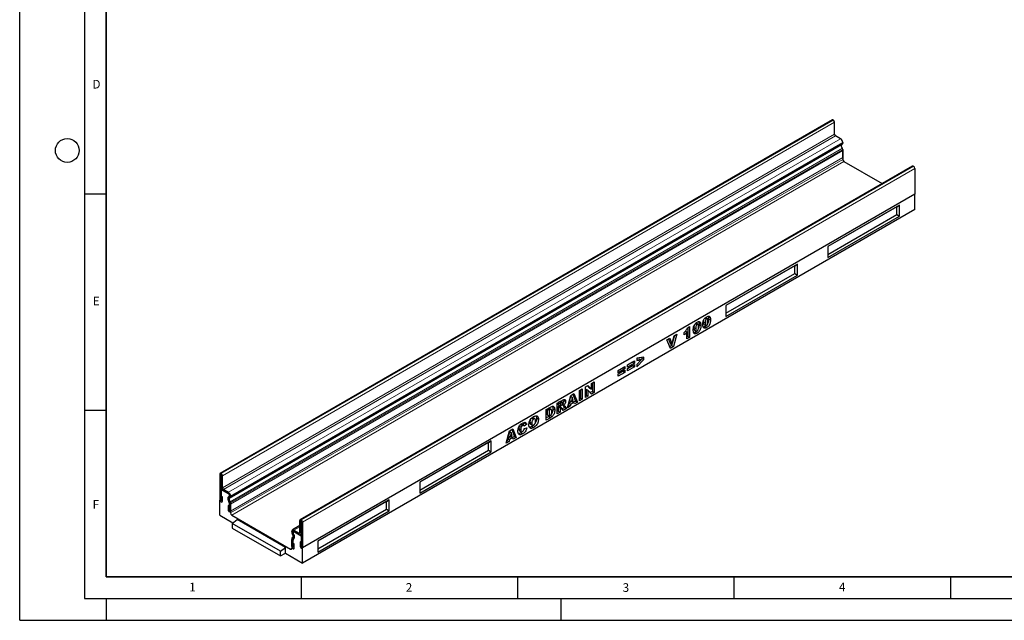
# Model space of a CAD drawing. Units: millimetres. Extents: x 0 to 420, y 0 to 297.
# Drawn here: x 0 to 227, y 0 to 139 of the extents above; entities that cross this region are included whole.
import ezdxf

# ---------------------------------------------------------------- set-up
doc = ezdxf.new("R2010")
doc.units = ezdxf.units.MM
doc.layers.add('LINIEN-DICK', color=7, linetype='Continuous', lineweight=35)
doc.layers.add('LINIEN-DÜNN', color=7, linetype='Continuous')
doc.layers.add('VORLAGE_TEXT', color=7, linetype='Continuous')
doc.styles.add('SLDTEXTSTYLE0', font='TXT', dxfattribs={"width": 0.605})

msp = doc.modelspace()

# ---------------------------------------------------------------- linework, layer by layer
at = {"color": 7, "linetype": 'Continuous', "lineweight": 25}
for p, q in [((187.756, 115.5432), (46.3346, 33.9024)), ((187.9883, 115.5083), (187.9634, 115.5226)), ((188.2711, 112.2421), (188.2711, 115.0184)), ((189.65, 111.2012), (188.4832, 111.8747)), ((189.819, 109.7852), (189.8358, 109.7974)), ((189.947, 109.1474), (189.8214, 109.4713)), ((189.8358, 109.7974), (190, 109.8922)), ((190.1449, 110.344), (190.1449, 110.1572)), ((190.1449, 110.2126), (190.1449, 110.3439)), ((189.947, 109.1474), (190.0446, 109.0006)), ((190.1449, 108.7344), (190.1449, 106.4246)), ((190.1449, 106.8407), (190.1449, 108.4842)), ((206.2438, 104.8739), (64.8224, 23.2331)), ((190.4278, 105.9347), (199.2545, 100.8391)), ((206.4437, 104.8541), (206.4686, 104.8398)), ((206.7619, 104.3317), (206.7619, 98.4606)), ((206.7619, 98.3833), (65.3406, 16.7424)), ((206.7619, 98.4606), (206.7541, 98.3878)), ((206.7619, 98.3833), (206.7541, 98.3878)), ((206.7619, 94.8721), (206.7619, 98.3833)), ((203.2264, 95.8523), (186.7268, 86.3273)), ((202.6098, 95.4963), (203.2264, 95.8523)), ((203.2264, 93.321), (203.2264, 95.8523)), ((206.7619, 94.8721), (65.3406, 13.2313)), ((202.6098, 95.4963), (186.7268, 86.3272)), ((186.7268, 84.508), (202.6098, 93.677)), ((186.7268, 83.796), (203.2264, 93.321)), ((202.6098, 93.677), (202.6098, 95.4963)), ((202.6098, 93.677), (203.2264, 93.321)), ((186.7268, 86.3273), (186.7268, 83.796)), ((179.6557, 82.2452), (163.1561, 72.7202)), ((179.0391, 81.8892), (163.1561, 72.7201)), ((179.0391, 81.8892), (179.6557, 82.2452)), ((179.0391, 80.07), (179.0391, 81.8892)), ((179.6557, 79.714), (179.6557, 82.2452)), ((163.1561, 70.9009), (179.0391, 80.07)), ((163.1561, 70.1889), (179.6557, 79.714)), ((179.0391, 80.07), (179.6557, 79.714)), ((163.1561, 72.7202), (163.1561, 70.1889)), ((156.1319, 68.5455), (156.4847, 68.3419)), ((156.6654, 68.3642), (156.2411, 68.6091)), ((156.8487, 68.9638), (156.8874, 68.8698)), ((156.8874, 68.8698), (157.3116, 68.6249)), ((156.9476, 68.3379), (157.3719, 68.093)), ((158.0048, 69.3311), (157.978, 68.9168)), ((157.978, 68.9168), (158.4023, 68.6719)), ((158.1105, 68.2892), (158.5347, 68.0442)), ((158.3469, 69.8242), (158.6997, 69.6206)), ((158.8804, 69.6429), (158.4561, 69.8878)), ((159.0637, 70.2425), (159.1024, 70.1485)), ((159.1024, 70.1485), (159.5266, 69.9036)), ((159.1626, 69.6166), (159.5869, 69.3717)), ((151.8289, 66.0995), (151.0364, 63.1924)), ((151.1604, 65.7136), (151.8289, 66.0995)), ((153.5039, 65.8894), (153.5039, 66.462)), ((153.8243, 66.8014), (154.1376, 66.6205)), ((154.1376, 64.9827), (154.1376, 66.6205)), ((154.2478, 67.5277), (154.7437, 67.814)), ((154.3194, 67.5691), (154.3194, 65.5775)), ((154.7437, 67.814), (154.7437, 65.3325)), ((155.7898, 68.0525), (155.763, 67.6381)), ((155.763, 67.6381), (156.1873, 67.3932)), ((155.8955, 67.0105), (156.3197, 66.7655)), ((156.0648, 66.5532), (156.489, 66.3083)), ((158.2798, 67.8319), (158.704, 67.587)), ((149.5148, 64.7636), (150.2035, 65.1612)), ((150.3214, 62.7796), (149.5148, 64.7636)), ((149.9132, 64.9936), (150.2614, 63.9218)), ((150.2035, 65.1612), (150.6856, 63.6768)), ((150.2614, 63.9218), (150.6856, 63.6768)), ((150.6856, 63.6768), (151.1604, 65.7136)), ((151.2462, 65.7631), (150.7337, 63.8831)), ((154.3194, 65.5775), (154.1376, 65.4725)), ((154.7437, 65.3325), (154.1376, 64.9827)), ((154.3194, 65.5775), (154.7437, 65.3325)), ((150.6122, 63.4373), (150.1601, 63.1764)), ((151.0364, 63.1924), (150.3214, 62.7796)), ((150.6786, 63.6809), (150.6122, 63.4373)), ((150.6122, 63.4373), (151.0364, 63.1924)), ((140.4399, 58.984), (142.0102, 59.8905)), ((141.586, 59.5946), (140.4399, 58.933)), ((142.0102, 59.3497), (140.4399, 58.4431)), ((141.586, 59.6456), (141.586, 59.5946)), ((141.586, 59.5946), (142.0102, 59.3497)), ((142.0102, 59.8905), (142.0102, 59.3497)), ((144.2252, 60.7631), (142.5723, 60.5649)), ((142.5723, 60.5649), (142.5723, 59.9699)), ((142.5723, 60.2744), (143.1527, 60.3559)), ((142.5723, 58.497), (144.2252, 60.2128)), ((142.5723, 59.9699), (143.577, 60.1109)), ((143.577, 60.1109), (142.5723, 59.0885)), ((143.1527, 60.3559), (143.577, 60.1109)), ((143.5062, 60.1518), (143.801, 60.4577)), ((143.801, 60.4577), (143.801, 60.7122)), ((143.801, 60.4577), (144.2252, 60.2128)), ((144.2252, 60.2128), (144.2252, 60.7631)), ((138.2525, 57.7212), (139.8228, 58.6277)), ((139.3985, 58.3318), (138.2525, 57.6702)), ((139.8228, 58.0869), (138.2525, 57.1804)), ((138.2525, 56.894), (139.8228, 57.8006)), ((138.2525, 57.1804), (138.2525, 57.7212)), ((139.3985, 57.5047), (138.2525, 56.8431)), ((139.8228, 57.2597), (138.2525, 56.3532)), ((138.2525, 56.3532), (138.2525, 56.894)), ((139.3985, 58.3828), (139.3985, 58.3318)), ((139.3985, 58.3318), (139.8228, 58.0869)), ((139.3985, 57.5556), (139.3985, 57.5047)), ((139.3985, 57.5047), (139.8228, 57.2597)), ((139.8228, 58.6277), (139.8228, 58.0869)), ((139.8228, 57.8006), (139.8228, 57.2597)), ((140.4399, 58.1568), (142.0102, 59.0633)), ((140.4399, 58.4431), (140.4399, 58.984)), ((141.586, 58.7674), (140.4399, 58.1058)), ((142.0102, 58.5225), (140.4399, 57.616)), ((140.4399, 57.616), (140.4399, 58.1568)), ((141.586, 58.8184), (141.586, 58.7674)), ((141.586, 58.7674), (142.0102, 58.5225)), ((142.0102, 59.0633), (142.0102, 58.5225)), ((142.5723, 59.0885), (142.5723, 58.497)), ((132.0814, 54.6995), (132.715, 55.0653)), ((132.0814, 53.3444), (132.0814, 54.6995)), ((132.2907, 54.8204), (132.2907, 52.8606)), ((132.715, 55.0653), (132.715, 52.6157)), ((127.2993, 51.9388), (128.0453, 52.3695)), ((128.0453, 52.3695), (128.836, 50.3764)), ((129.3154, 53.1027), (129.9766, 53.4844)), ((129.3154, 50.6531), (129.3154, 53.1027)), ((129.5523, 53.2395), (129.5523, 51.2797)), ((129.9766, 53.4844), (129.9766, 51.0348)), ((130.6763, 53.8884), (131.2781, 54.2358)), ((130.6763, 51.4388), (130.6763, 53.8884)), ((130.8582, 53.3812), (130.8582, 52.0336)), ((130.8582, 53.3812), (131.2824, 53.1362)), ((131.1442, 54.1585), (131.6571, 53.5894)), ((131.2781, 54.2358), (132.0814, 53.3444)), ((131.2824, 53.1362), (131.2824, 51.7887)), ((132.0814, 52.2499), (131.2824, 53.1362)), ((131.6571, 53.5894), (132.0814, 53.3444)), ((132.2907, 52.8606), (131.7909, 52.5721)), ((132.715, 52.6157), (132.0814, 52.2499)), ((132.2907, 52.8606), (132.715, 52.6157)), ((124.1967, 50.1478), (125.2974, 50.7832)), ((124.1967, 47.6981), (124.1967, 50.1478)), ((124.7254, 50.4338), (124.4336, 50.2654)), ((124.4336, 50.2654), (124.4336, 49.7882)), ((124.4336, 50.2654), (124.8579, 50.0204)), ((125.1497, 50.1889), (124.8579, 50.0204)), ((125.4119, 50.2644), (124.9876, 50.5093)), ((125.6758, 50.963), (125.7009, 50.823)), ((125.7009, 50.823), (126.1251, 50.578)), ((126.5218, 49.0404), (127.2993, 51.9388)), ((126.8763, 50.1485), (126.7691, 49.673)), ((127.615, 50.5749), (126.8763, 50.1485)), ((126.8763, 50.1485), (127.3006, 49.9035)), ((127.1746, 51.4741), (127.0162, 50.7701)), ((127.0162, 50.7701), (127.4405, 50.5251)), ((127.2519, 51.7623), (127.6652, 51.5238)), ((128.0392, 50.33), (127.3006, 49.9035)), ((127.6652, 51.5238), (127.4405, 50.5251)), ((127.4405, 50.5251), (127.8989, 50.7898)), ((127.615, 50.5749), (128.0392, 50.33)), ((127.8989, 50.7898), (127.6652, 51.5238)), ((127.7791, 52.2159), (128.4118, 50.6213)), ((128.4118, 50.6213), (127.9732, 50.3681)), ((128.1464, 49.9783), (128.0392, 50.33)), ((128.836, 50.3764), (128.1464, 49.9783)), ((128.4118, 50.6213), (128.836, 50.3764)), ((129.5523, 51.2797), (129.3154, 51.143)), ((129.9766, 51.0348), (129.3154, 50.6531)), ((129.5523, 51.2797), (129.9766, 51.0348)), ((130.8582, 52.0336), (130.6763, 51.9286)), ((131.2824, 51.7887), (130.6763, 51.4388)), ((130.8582, 52.0336), (131.2824, 51.7887)), ((121.6511, 48.6782), (122.6269, 49.2416)), ((121.6511, 46.2286), (121.6511, 48.6782)), ((122.0503, 48.8259), (121.888, 48.7322)), ((121.888, 48.7322), (121.888, 47.4279)), ((121.888, 48.7322), (122.3123, 48.4873)), ((122.4746, 48.581), (122.3123, 48.4873)), ((122.3123, 48.4873), (122.3123, 47.1829)), ((122.8253, 48.657), (122.4011, 48.9019)), ((123.1828, 48.836), (123.6071, 48.591)), ((124.4336, 48.3248), (124.1967, 48.188)), ((124.8579, 48.0798), (124.1967, 47.6981)), ((124.4336, 49.7882), (124.8579, 49.5432)), ((124.4917, 49.3445), (124.4336, 49.311)), ((124.4336, 49.311), (124.4336, 48.3248)), ((124.4336, 49.311), (124.8579, 49.066)), ((124.4336, 48.3248), (124.8579, 48.0798)), ((124.4917, 49.3445), (124.916, 49.0996)), ((124.6527, 49.3813), (125.077, 49.1364)), ((125.1031, 49.1247), (124.6788, 49.3697)), ((124.8579, 50.0204), (124.8579, 49.5432)), ((124.8579, 49.5432), (125.1381, 49.705)), ((124.916, 49.0996), (124.8579, 49.066)), ((124.8579, 49.066), (124.8579, 48.0798)), ((125.5444, 48.4762), (125.1958, 49.0175)), ((125.2483, 49.7855), (125.5987, 49.5832)), ((125.8662, 49.1518), (125.3145, 48.8333)), ((125.4473, 50.0408), (125.835, 49.817)), ((126.2904, 48.9068), (125.5444, 48.4762)), ((125.5828, 49.5924), (125.8662, 49.1518)), ((125.8662, 49.1518), (126.2904, 48.9068)), ((125.9628, 49.4161), (126.2904, 48.9068)), ((127.1934, 49.4281), (126.5218, 49.0404)), ((126.7691, 49.673), (126.6773, 49.62)), ((126.7691, 49.673), (127.1934, 49.4281)), ((127.3006, 49.9035), (127.1934, 49.4281)), ((116.7032, 45.572), (116.1976, 45.1482)), ((116.6401, 45.6981), (116.7032, 45.572)), ((116.7032, 45.572), (117.1274, 45.3271)), ((117.8713, 45.7597), (118.2955, 45.5148)), ((118.3069, 46.6967), (118.7312, 46.4518)), ((119.04, 46.4944), (118.6157, 46.7394)), ((119.414, 46.6702), (119.8383, 46.4253)), ((122.2027, 47.0369), (121.6511, 46.7184)), ((122.6269, 46.7919), (121.6511, 46.2286)), ((121.888, 47.4279), (122.3123, 47.1829)), ((122.2027, 47.0369), (122.6269, 46.7919)), ((122.3123, 47.1829), (122.472, 47.2751)), ((122.6497, 47.3945), (122.594, 47.3294)), ((122.594, 47.3294), (123.0182, 47.0844)), ((112.4054, 40.8912), (113.1828, 43.7896)), ((113.0582, 43.3249), (112.8998, 42.6208)), ((113.1355, 43.6131), (113.5487, 43.3745)), ((113.1828, 43.7896), (113.9288, 44.2203)), ((113.5487, 43.3745), (113.324, 42.3759)), ((113.7825, 42.6405), (113.5487, 43.3745)), ((113.6627, 44.0666), (114.2953, 42.4721)), ((113.9288, 44.2203), (114.7196, 42.2271)), ((115.3257, 44.3016), (115.7499, 44.0567)), ((115.4144, 44.8245), (115.8386, 44.5796)), ((115.4541, 43.8013), (115.8784, 43.5564)), ((115.7523, 45.2219), (116.1765, 44.977)), ((115.7686, 43.2908), (116.1929, 43.0458)), ((116.4438, 45.006), (116.0196, 45.251)), ((117.1274, 45.3271), (116.5489, 44.842)), ((116.5764, 44.3171), (117.155, 44.4503)), ((118.0101, 45.2909), (118.4344, 45.046)), ((118.3344, 44.772), (118.7587, 44.5271)), ((108.9464, 41.4256), (92.4468, 31.9006)), ((108.3298, 41.0696), (92.4468, 31.9006)), ((108.3298, 41.0696), (108.9464, 41.4256)), ((108.3298, 39.2504), (108.3298, 41.0696)), ((108.9464, 38.8944), (108.9464, 41.4256)), ((113.0769, 41.2789), (112.4054, 40.8912)), ((112.6527, 41.5238), (112.5609, 41.4708)), ((112.7599, 41.9992), (112.6527, 41.5238)), ((112.6527, 41.5238), (113.0769, 41.2789)), ((113.4985, 42.4257), (112.7599, 41.9992)), ((112.7599, 41.9992), (113.1841, 41.7543)), ((112.8998, 42.6208), (113.324, 42.3759)), ((113.1841, 41.7543), (113.0769, 41.2789)), ((113.9228, 42.1807), (113.1841, 41.7543)), ((113.324, 42.3759), (113.7825, 42.6405)), ((113.4985, 42.4257), (113.9228, 42.1807)), ((114.2953, 42.4721), (113.8567, 42.2189)), ((114.03, 41.829), (113.9228, 42.1807)), ((114.7196, 42.2271), (114.03, 41.829)), ((114.2953, 42.4721), (114.7196, 42.2271)), ((92.4468, 30.0813), (108.3298, 39.2504)), ((92.4468, 29.3693), (108.9464, 38.8944)), ((108.3298, 39.2504), (108.9464, 38.8944)), ((46.2487, 33.7124), (46.2487, 27.8413)), ((46.5314, 33.5492), (46.5314, 27.6781)), ((46.5669, 33.8675), (46.542, 33.8818)), ((46.5669, 33.541), (46.542, 33.5554)), ((46.567, 30.7645), (46.567, 33.5408)), ((46.8497, 30.6013), (46.8497, 33.3776)), ((92.4468, 31.9006), (92.4468, 29.3693)), ((46.6947, 30.3078), (46.5315, 30.2136)), ((46.5315, 30.2136), (46.5315, 27.6007)), ((46.5315, 30.2136), (48.5114, 29.0706)), ((48.2286, 29.5604), (47.0619, 30.2339)), ((48.2286, 29.2339), (47.0619, 29.9074)), ((46.2551, 27.7677), (46.2487, 27.764)), ((46.2487, 24.2528), (46.2487, 27.764)), ((46.2487, 27.764), (46.5315, 27.6007)), ((46.5455, 28.6418), (46.8282, 28.4786)), ((46.5455, 27.67), (46.5455, 28.6418)), ((46.8282, 27.5068), (46.8282, 28.4786)), ((48.4124, 27.1456), (48.1359, 27.8584)), ((48.2145, 28.5028), (48.3787, 28.5976)), ((48.6573, 27.1675), (48.3807, 27.8803)), ((48.4144, 28.1565), (48.5786, 28.2514)), ((48.4409, 28.735), (48.4409, 28.8662)), ((48.7236, 28.7032), (48.7236, 28.5164)), ((48.7236, 28.5718), (48.7236, 28.703)), ((85.3757, 27.8186), (68.8761, 18.2935)), ((84.7591, 27.4626), (68.8761, 18.2935)), ((84.7591, 27.4626), (85.3757, 27.8186)), ((84.7591, 25.6433), (84.7591, 27.4626)), ((85.3757, 25.2873), (85.3757, 27.8186)), ((48.144, 26.5063), (48.144, 25.5345)), ((48.4267, 26.3431), (48.144, 26.5063)), ((48.4267, 26.3431), (48.4267, 25.3713)), ((48.4409, 25.3631), (48.4409, 27.0066)), ((48.7236, 27.0936), (48.7236, 24.7838)), ((48.7236, 25.1999), (48.7236, 26.8434)), ((68.8761, 16.4742), (84.7591, 25.6433)), ((68.8761, 15.7623), (85.3757, 25.2873)), ((84.7591, 25.6433), (85.3757, 25.2873)), ((46.2487, 24.2528), (49.2466, 22.5222)), ((49.0064, 24.2939), (62.5829, 16.4564)), ((49.0771, 22.3899), (50.2085, 23.2733)), ((61.3808, 16.8237), (50.2085, 23.2733)), ((64.7395, 20.2738), (64.7395, 23.05)), ((65.0222, 20.1106), (65.0222, 22.8868)), ((65.0224, 23.2133), (65.0473, 23.199)), ((65.0224, 22.8869), (65.0473, 22.8725)), ((65.0579, 22.8541), (65.0579, 16.983)), ((60.2494, 15.9402), (49.0771, 22.3899)), ((49.0771, 22.3899), (49.0771, 21.3138)), ((49.0771, 21.3138), (60.2494, 14.8641)), ((62.8657, 20.5391), (62.8657, 20.3523)), ((62.8657, 20.4077), (62.8657, 20.539)), ((64.7395, 21.8575), (63.0107, 20.8595)), ((63.0778, 20.6616), (65.0577, 19.5187)), ((63.3607, 20.8248), (64.5274, 20.1513)), ((63.3607, 20.4983), (64.5274, 19.8248)), ((65.3406, 22.6909), (65.3406, 16.8198)), ((62.8657, 18.9295), (62.8657, 16.6197)), ((62.8657, 17.0358), (62.8657, 18.6793)), ((63.1005, 19.1666), (62.9279, 19.0669)), ((62.932, 18.9268), (63.2086, 19.3203)), ((63.1749, 19.6355), (63.0107, 19.9199)), ((63.1484, 20.2445), (63.1484, 20.3758)), ((63.1484, 16.8726), (63.1484, 18.5161)), ((63.1768, 18.6223), (63.4534, 19.0158)), ((63.3748, 19.7509), (63.2106, 20.0353)), ((64.8773, 19.7902), (65.0579, 19.8944)), ((65.0577, 19.5187), (65.0577, 16.9057)), ((65.0579, 19.5187), (65.0577, 19.5187)), ((68.8761, 18.2935), (68.8761, 15.7623)), ((60.2494, 15.9402), (61.3808, 16.8237)), ((60.2494, 14.8641), (60.2494, 15.9402)), ((61.3808, 15.5173), (61.3808, 16.8237)), ((63.1626, 17.8363), (63.4453, 17.6731)), ((63.1626, 16.8645), (63.1626, 17.8363)), ((63.4453, 16.7013), (63.4453, 17.6731)), ((65.0437, 17.963), (64.761, 18.1262)), ((64.761, 18.1262), (64.761, 17.1544)), ((65.0437, 17.963), (65.0437, 16.9912)), ((65.3406, 16.7424), (65.0577, 16.9057)), ((65.3406, 13.2313), (65.3406, 16.7424)), ((60.2494, 14.8641), (61.3808, 15.5173)), ((61.3808, 15.5173), (65.3406, 13.2313))]:
    msp.add_line(p, q, dxfattribs=at)
at = {"color": 8, "linetype": 'Continuous', "lineweight": 18}
for p, q in [((46.542, 33.8818), (187.9634, 115.5226)), ((46.5669, 33.8675), (187.9883, 115.5083)), ((46.8497, 33.3776), (188.2711, 115.0184)), ((46.8497, 30.6013), (188.2711, 112.2421)), ((47.0619, 30.2339), (188.4832, 111.8747)), ((48.2286, 29.5604), (189.65, 111.2012)), ((48.4144, 28.1565), (189.8358, 109.7974)), ((48.5786, 28.2514), (190, 109.8922)), ((190.1449, 110.344), (48.7236, 28.7032)), ((48.7236, 28.703), (190.1449, 110.3439)), ((48.7236, 28.5718), (190.1449, 110.2126)), ((48.7236, 28.5164), (190.1449, 110.1572)), ((48.6232, 27.3598), (190.0446, 109.0006)), ((190.1449, 108.7344), (48.7236, 27.0936)), ((48.7236, 26.8434), (190.1449, 108.4842)), ((48.7236, 25.1999), (190.1449, 106.8407)), ((48.7236, 24.7838), (190.1449, 106.4246)), ((190.4278, 105.9347), (49.0064, 24.2939)), ((206.4437, 104.8541), (65.0224, 23.2133)), ((206.4686, 104.8398), (65.0473, 23.199)), ((206.7619, 104.3317), (65.3406, 22.6909)), ((65.3406, 16.8198), (206.7619, 98.4606)), ((124.7254, 50.4338), (125.1497, 50.1889)), ((122.0503, 48.8259), (122.4746, 48.581)), ((125.6603, 49.5908), (125.9628, 49.4161)), ((46.5314, 33.5492), (46.2487, 33.7124)), ((46.5314, 33.5492), (46.542, 33.5554)), ((46.542, 33.8818), (46.542, 33.5554)), ((46.5669, 33.541), (46.5669, 33.8675)), ((46.8497, 33.3776), (46.567, 33.5408)), ((46.567, 30.7645), (46.8497, 30.6013)), ((47.0619, 30.2339), (47.0619, 29.9074)), ((46.5314, 27.6781), (46.2487, 27.8413)), ((46.5315, 27.6782), (46.5314, 27.6781)), ((46.5455, 27.67), (46.8282, 27.5068)), ((48.3807, 27.8803), (48.1359, 27.8584)), ((48.2145, 28.5028), (48.4144, 28.1565)), ((48.2286, 29.2339), (48.2286, 29.5604)), ((48.5786, 28.2514), (48.3787, 28.5976)), ((48.7236, 28.703), (48.4409, 28.8662)), ((48.4409, 28.735), (48.7236, 28.5718)), ((48.4267, 25.3713), (48.144, 25.5345)), ((48.4124, 27.1456), (48.6573, 27.1675)), ((48.7236, 26.8434), (48.4409, 27.0066)), ((48.4409, 25.3631), (48.7236, 25.1999)), ((65.0222, 22.8868), (64.7395, 23.05)), ((65.0224, 22.8869), (65.0222, 22.8868)), ((65.0224, 23.2133), (65.0224, 22.8869)), ((65.0473, 22.8725), (65.0473, 23.199)), ((65.3406, 22.6909), (65.0579, 22.8541)), ((63.1484, 20.3758), (62.8657, 20.539)), ((64.7395, 21.6208), (63.3607, 20.8248)), ((63.3607, 20.8248), (63.3607, 20.4983)), ((62.8657, 20.4077), (63.1484, 20.2445)), ((63.1484, 18.5161), (62.8657, 18.6793)), ((62.932, 18.9268), (63.1768, 18.6223)), ((63.0897, 19.1512), (62.9661, 19.0798)), ((63.2106, 20.0353), (63.0107, 19.9199)), ((63.1749, 19.6355), (63.3748, 19.7509)), ((63.4534, 19.0158), (63.2086, 19.3203)), ((64.7395, 20.2737), (64.5274, 20.1513)), ((64.5274, 19.8248), (64.5274, 20.1513)), ((64.7395, 20.2738), (65.0222, 20.1106)), ((65.0579, 20.1311), (65.0222, 20.1106)), ((62.5829, 16.4564), (62.8657, 16.6197)), ((63.1484, 16.8726), (62.8657, 17.0358)), ((63.1626, 16.8645), (63.4453, 16.7013)), ((65.0437, 16.9912), (64.761, 17.1544)), ((65.0579, 16.983), (65.3406, 16.8198))]:
    msp.add_line(p, q, dxfattribs=at)
at = {"color": 7, "linetype": 'Continuous', "lineweight": 25, "flags": 128}
for points in [[(46.2487, 27.8413), (46.2708, 27.7005), (46.3336, 27.5557), (46.4276, 27.4289), (46.5385, 27.3394), (46.6494, 27.3009), (46.7434, 27.3192), (46.8062, 27.3915), (46.8282, 27.5068)], [(46.5314, 27.6781), (46.5319, 27.6747), (46.5335, 27.6712), (46.5358, 27.6681), (46.5385, 27.6659), (46.5412, 27.6649), (46.5435, 27.6654), (46.545, 27.6672), (46.5455, 27.67)], [(48.6232, 28.3661), (48.5224, 28.3298), (48.4454, 28.2536), (48.3971, 28.1422), (48.3806, 28.003), (48.3971, 27.8448), (48.4454, 27.6777), (48.5224, 27.5125), (48.6232, 27.3598)], [(48.144, 25.5345), (48.1661, 25.3937), (48.2289, 25.2489), (48.3229, 25.1221), (48.4338, 25.0326), (48.5447, 24.994), (48.6387, 25.0123), (48.7015, 25.0846), (48.7236, 25.1999)], [(48.4267, 25.3713), (48.4273, 25.3678), (48.4288, 25.3643), (48.4311, 25.3612), (48.4338, 25.359), (48.4365, 25.3581), (48.4388, 25.3585), (48.4403, 25.3603), (48.4409, 25.3631)], [(62.9661, 19.0798), (63.0669, 19.1161), (63.1439, 19.1924), (63.1922, 19.3037), (63.2087, 19.443), (63.1922, 19.6012), (63.1439, 19.7683), (63.0669, 19.9335), (62.9661, 20.0862)], [(62.8657, 17.0358), (62.8878, 16.8951), (62.9506, 16.7502), (63.0446, 16.6234), (63.1555, 16.5339), (63.2664, 16.4954), (63.3604, 16.5137), (63.4232, 16.586), (63.4453, 16.7013)], [(63.1484, 16.8726), (63.1489, 16.8692), (63.1505, 16.8657), (63.1528, 16.8626), (63.1555, 16.8604), (63.1582, 16.8594), (63.1605, 16.8599), (63.162, 16.8617), (63.1626, 16.8645)], [(64.761, 17.1544), (64.7831, 17.0136), (64.8459, 16.8688), (64.9399, 16.742), (65.0508, 16.6525), (65.1617, 16.6139), (65.2557, 16.6322), (65.3185, 16.7045), (65.3406, 16.8198)], [(65.0437, 16.9912), (65.0443, 16.9878), (65.0458, 16.9842), (65.0481, 16.9811), (65.0508, 16.9789), (65.0535, 16.978), (65.0558, 16.9784), (65.0573, 16.9802), (65.0579, 16.983)]]:
    msp.add_lwpolyline(points, dxfattribs=at)
at = {"color": 7, "linetype": 'Continuous', "lineweight": 25}
for centre, radius, start, end in [((187.8419, 115.353), 0.2087, 54.382423, 114.307119), ((187.657, 114.9904), 0.6147, 2.605478, 57.394522), ((188.7317, 112.2631), 0.461, 182.605478, 237.394522), ((189.0703, 110.295), 1.0758, 2.605474, 57.394522), ((190.4854, 109.6333), 0.6835, 167.160177, 193.711491), ((189.7945, 110.1782), 0.3522, 305.698037, 5.620372), ((189.9496, 110.1511), 0.1954, 334.495854, 1.794111), ((189.6873, 108.7139), 0.4581, 2.573789, 38.751874), ((190.759, 106.4526), 0.6147, 182.605478, 237.394522), ((206.3266, 104.6906), 0.2012, 54.382423, 114.307119), ((206.1251, 104.3027), 0.6375, 2.605478, 57.394522), ((46.4275, 33.7414), 0.1812, 50.796715, 189.214037), ((46.5379, 33.5503), 0.00656, 50.796715, 189.214037), ((46.2357, 33.3496), 0.6147, 2.605478, 57.394522), ((46.5667, 33.5407), 0.000307, 2.605478, 57.394522), ((47.6414, 30.8134), 1.0755, 182.605478, 237.394522), ((47.3103, 30.6223), 0.461, 182.605478, 237.394522), ((48.5838, 28.1307), 0.5242, 134.785194, 211.298823), ((47.6489, 28.6541), 1.0758, 2.605474, 57.394522), ((47.98, 28.8453), 0.4613, 2.605474, 57.394522), ((48.5727, 27.997), 0.2247, 134.785194, 211.298823), ((48.2906, 28.7202), 0.151, 305.698034, 5.620362), ((48.263, 28.6822), 0.461, 2.605478, 57.394522), ((48.3731, 28.5373), 0.3522, 305.698037, 5.620372), ((48.5917, 28.4958), 0.1335, 283.646188, 8.869477), ((48.266, 27.0731), 0.4581, 2.573789, 38.751874), ((48.0501, 26.9991), 0.3908, 1.108153, 22.021162), ((47.8124, 26.8258), 0.9113, 1.108153, 22.021162), ((49.3377, 24.8118), 0.6147, 182.605478, 237.394522), ((64.912, 23.078), 0.1747, 50.796715, 189.214037), ((65.0223, 22.8868), 0.0000873, 50.796715, 189.214037), ((64.7037, 22.6619), 0.6375, 2.605478, 57.394522), ((65.0348, 22.8531), 0.0231, 2.605478, 57.394522), ((63.1675, 20.5879), 0.3057, 50.796716, 189.214047), ((62.995, 20.5601), 0.131, 50.796715, 189.214037), ((63.2778, 20.3968), 0.1311, 50.796716, 189.214047), ((62.9976, 18.9501), 0.1335, 103.646188, 188.869477), ((63.295, 18.697), 0.4296, 147.650796, 182.351476), ((63.8751, 20.4422), 1.01, 181.956503, 211.143727), ((63.3233, 20.3729), 0.4581, 182.573789, 218.751874), ((63.3325, 18.5237), 0.1842, 147.650796, 182.351476), ((63.5813, 20.2593), 0.4331, 181.95651, 211.143727), ((62.9173, 19.4486), 0.3183, 336.243129, 35.968075), ((62.7739, 19.3149), 0.7424, 336.243129, 35.968075), ((64.6102, 20.2528), 0.131, 230.796715, 9.214037), ((64.7206, 20.0616), 0.3056, 230.796715, 9.214037), ((62.6933, 16.5918), 0.1747, 230.796715, 9.214037)]:
    msp.add_arc(centre, radius, start, end, dxfattribs=at)
for points, knots in [([(155.6087, 67.0667), (155.6114, 67.185), (155.6168, 67.4215), (155.6757, 67.7997), (155.8148, 68.1743), (156.036, 68.4708), (156.2666, 68.6824), (156.4255, 68.7813), (156.505, 68.8307)], [0, 0, 0, 0, 0.1871595, 0.37406382, 0.55981953, 0.70625142, 0.85300126, 1, 1, 1, 1]), ([(156.4847, 68.3419), (156.4503, 68.3185), (156.3814, 68.2718), (156.2662, 68.1071), (156.1901, 67.7879), (156.1884, 67.5514), (156.1873, 67.3932)], [0, 0, 0, 0, 0.12494573, 0.24960215, 0.49818768, 1, 1, 1, 1]), ([(156.7934, 67.7252), (156.7929, 67.8869), (156.7923, 68.1285), (156.7084, 68.3594), (156.5906, 68.3918), (156.52, 68.3585), (156.4847, 68.3419)], [0, 0, 0, 0, 0.501886258, 0.750349336, 0.875059852, 1, 1, 1, 1]), ([(156.505, 68.8307), (156.607, 68.8848), (156.8106, 68.9926), (157.0703, 68.9878), (157.2403, 68.8488), (157.2878, 68.6996), (157.3116, 68.6249)], [0, 0, 0, 0, 0.28047547, 0.55956549, 0.77964098, 1, 1, 1, 1]), ([(156.9476, 68.3379), (156.9441, 68.2188), (156.937, 67.9807), (156.8958, 67.6402), (156.8066, 67.4207), (156.771, 67.3331)], [0, 0, 0, 0, 0.37540402, 0.75041535, 1, 1, 1, 1]), ([(156.8874, 68.8698), (156.9069, 68.7764), (156.9418, 68.6097), (156.9459, 68.421), (156.9476, 68.3379)], [0, 0, 0, 0, 0.55991482, 1, 1, 1, 1]), ([(157.3116, 68.6249), (157.3312, 68.5315), (157.3661, 68.3647), (157.3701, 68.176), (157.3719, 68.093)], [0, 0, 0, 0, 0.55991482, 1, 1, 1, 1]), ([(157.8237, 68.3454), (157.8264, 68.4637), (157.8318, 68.7002), (157.8907, 69.0784), (158.0298, 69.453), (158.251, 69.7495), (158.4816, 69.9611), (158.6404, 70.06), (158.7199, 70.1094)], [0, 0, 0, 0, 0.1871595, 0.37406382, 0.55981953, 0.70625142, 0.85300126, 1, 1, 1, 1]), ([(157.9886, 67.5587), (157.9551, 67.6155), (157.888, 67.7291), (157.8362, 68.0001), (157.8284, 68.2144), (157.8237, 68.3454)], [0, 0, 0, 0, 0.27957268, 0.55977225, 1, 1, 1, 1]), ([(157.978, 68.9168), (157.9815, 68.7641), (157.9866, 68.5356), (158.0466, 68.3104), (158.1072, 68.2948), (158.1125, 68.2935)], [0, 0, 0, 0, 0.64804645, 0.969235, 1, 1, 1, 1]), ([(158.6997, 69.6206), (158.6652, 69.5972), (158.5964, 69.5505), (158.4811, 69.3858), (158.4051, 69.0666), (158.4034, 68.8301), (158.4023, 68.6719)], [0, 0, 0, 0, 0.12494573, 0.24960215, 0.49818768, 1, 1, 1, 1]), ([(158.4023, 68.6719), (158.4031, 68.5137), (158.4043, 68.2771), (158.4882, 68.0557), (158.5995, 68.0163), (158.6686, 68.0479), (158.7032, 68.0637)], [0, 0, 0, 0, 0.50174567, 0.75042377, 0.87517189, 1, 1, 1, 1]), ([(159.0084, 69.0039), (159.0079, 69.1655), (159.0072, 69.4072), (158.9234, 69.6381), (158.8056, 69.6705), (158.735, 69.6372), (158.6997, 69.6206)], [0, 0, 0, 0, 0.50188626, 0.75034934, 0.87505985, 1, 1, 1, 1]), ([(158.7032, 68.0637), (158.7372, 68.0873), (158.8054, 68.1345), (158.8915, 68.2554), (158.9466, 68.3875), (158.9886, 68.5616), (159.0057, 68.7675), (159.0075, 68.9251), (159.0084, 69.0039)], [0, 0, 0, 0, 0.12465862, 0.2492333, 0.37409377, 0.49922884, 0.7494817, 1, 1, 1, 1]), ([(159.5869, 69.3717), (159.5842, 69.2524), (159.5787, 69.014), (159.5201, 68.6336), (159.3937, 68.2574), (159.1773, 67.9488), (158.944, 67.7366), (158.7841, 67.6369), (158.704, 67.587)], [0, 0, 0, 0, 0.18711741, 0.37403908, 0.56018503, 0.70637362, 0.85304633, 1, 1, 1, 1]), ([(158.7199, 70.1094), (158.822, 70.1635), (159.0256, 70.2712), (159.2853, 70.2665), (159.4553, 70.1275), (159.5028, 69.9782), (159.5266, 69.9036)], [0, 0, 0, 0, 0.28047547, 0.55956549, 0.77964098, 1, 1, 1, 1]), ([(159.1626, 69.6166), (159.1591, 69.4975), (159.152, 69.2593), (159.1108, 68.9189), (159.0216, 68.6994), (158.986, 68.6117)], [0, 0, 0, 0, 0.375404025, 0.750415347, 1, 1, 1, 1]), ([(159.1024, 70.1485), (159.1219, 70.0551), (159.1568, 69.8883), (159.1609, 69.6996), (159.1626, 69.6166)], [0, 0, 0, 0, 0.55991482, 1, 1, 1, 1]), ([(159.5266, 69.9036), (159.5462, 69.8102), (159.5811, 69.6434), (159.5851, 69.4547), (159.5869, 69.3717)], [0, 0, 0, 0, 0.55991482, 1, 1, 1, 1]), ([(153.5039, 66.462), (153.5885, 66.5435), (153.7575, 66.7063), (153.9753, 66.9745), (154.1424, 67.2564), (154.2126, 67.4373), (154.2478, 67.5277)], [0, 0, 0, 0, 0.28025568, 0.56006948, 0.78003539, 1, 1, 1, 1]), ([(154.1376, 66.6205), (154.0276, 66.4693), (153.8311, 66.1991), (153.604, 65.9841), (153.5039, 65.8894)], [0, 0, 0, 0, 0.55964783, 1, 1, 1, 1]), ([(155.7736, 66.28), (155.7401, 66.3368), (155.6731, 66.4504), (155.6212, 66.7214), (155.6134, 66.9357), (155.6087, 67.0667)], [0, 0, 0, 0, 0.27957268, 0.55977225, 1, 1, 1, 1]), ([(156.0648, 66.5532), (155.9868, 66.5088), (155.8631, 66.4382), (155.7478, 66.4214), (155.7052, 66.4152)], [0, 0, 0, 0, 0.63026409, 1, 1, 1, 1]), ([(155.763, 67.6381), (155.7665, 67.4854), (155.7716, 67.2569), (155.8316, 67.0318), (155.8922, 67.0162), (155.8975, 67.0148)], [0, 0, 0, 0, 0.64804645, 0.969235, 1, 1, 1, 1]), ([(156.489, 66.3083), (156.4118, 66.2667), (156.2575, 66.1837), (156.0491, 66.1384), (155.8839, 66.1758), (155.8104, 66.2453), (155.7736, 66.28)], [0, 0, 0, 0, 0.28031073, 0.55988858, 0.77992145, 1, 1, 1, 1]), ([(156.3541, 66.7604), (156.3374, 66.7444), (156.2446, 66.6554), (156.1458, 66.5993), (156.0648, 66.5532)], [0, 0, 0, 0, 0.1798888, 1, 1, 1, 1]), ([(156.1873, 67.3932), (156.1881, 67.235), (156.1893, 66.9984), (156.2732, 66.777), (156.3846, 66.7377), (156.4536, 66.7692), (156.4882, 66.785)], [0, 0, 0, 0, 0.50174567, 0.75042377, 0.87517189, 1, 1, 1, 1]), ([(156.4882, 66.785), (156.5222, 66.8086), (156.5904, 66.8558), (156.6765, 66.9767), (156.7316, 67.1088), (156.7736, 67.2829), (156.7907, 67.4888), (156.7925, 67.6464), (156.7934, 67.7252)], [0, 0, 0, 0, 0.12465862, 0.2492333, 0.37409377, 0.49922884, 0.7494817, 1, 1, 1, 1]), ([(157.3719, 68.093), (157.3692, 67.9737), (157.3637, 67.7353), (157.3051, 67.3549), (157.1787, 66.9787), (156.9623, 66.6701), (156.729, 66.4579), (156.5691, 66.3582), (156.489, 66.3083)], [0, 0, 0, 0, 0.18711741, 0.37403908, 0.56018503, 0.70637362, 0.85304633, 1, 1, 1, 1]), ([(158.2798, 67.8319), (158.2018, 67.7874), (158.078, 67.7169), (157.9628, 67.7001), (157.9201, 67.6939)], [0, 0, 0, 0, 0.63026409, 1, 1, 1, 1]), ([(158.704, 67.587), (158.6268, 67.5454), (158.4724, 67.4624), (158.2641, 67.417), (158.0988, 67.4545), (158.0253, 67.524), (157.9886, 67.5587)], [0, 0, 0, 0, 0.28031073, 0.55988858, 0.77992145, 1, 1, 1, 1]), ([(158.5691, 68.0391), (158.5524, 68.0231), (158.4596, 67.9341), (158.3608, 67.8779), (158.2798, 67.8319)], [0, 0, 0, 0, 0.1798888, 1, 1, 1, 1]), ([(124.9868, 50.508), (124.9849, 50.5097), (124.9721, 50.5212), (124.8872, 50.5229), (124.7973, 50.4734), (124.7254, 50.4338)], [0, 0, 0, 0, 0.03240755, 0.22624728, 1, 1, 1, 1]), ([(125.4639, 50.1347), (125.46, 50.1742), (125.4541, 50.2337), (125.4073, 50.2716), (125.3149, 50.2832), (125.2231, 50.2308), (125.1497, 50.1889)], [0, 0, 0, 0, 0.24907317, 0.37469757, 0.49996566, 1, 1, 1, 1]), ([(125.2974, 50.7832), (125.37, 50.8235), (125.5152, 50.9041), (125.7323, 50.9983), (125.9461, 51.009), (126.1016, 50.862), (126.1173, 50.6728), (126.1251, 50.578)], [0, 0, 0, 0, 0.18758527, 0.37499633, 0.5612882, 0.78032415, 1, 1, 1, 1]), ([(125.3141, 49.8385), (125.3372, 49.8597), (125.3834, 49.9023), (125.4309, 49.9867), (125.4596, 50.067), (125.4625, 50.1121), (125.4639, 50.1347)], [0, 0, 0, 0, 0.2797327, 0.55927188, 0.77965895, 1, 1, 1, 1]), ([(125.7009, 50.823), (125.6971, 50.7542), (125.6896, 50.6166), (125.615, 50.3725), (125.5151, 50.2251), (125.4613, 50.1458)], [0, 0, 0, 0, 0.31635401, 0.63221783, 1, 1, 1, 1]), ([(126.1251, 50.578), (126.1215, 50.5092), (126.1143, 50.3715), (126.0277, 50.0975), (125.908, 49.9233), (125.835, 49.817)], [0, 0, 0, 0, 0.28082245, 0.56120977, 1, 1, 1, 1]), ([(122.4005, 48.9005), (122.3484, 48.9109), (122.2426, 48.9322), (122.115, 48.8617), (122.0503, 48.8259)], [0, 0, 0, 0, 0.49265912, 1, 1, 1, 1]), ([(122.472, 47.2751), (122.5257, 47.3074), (122.6328, 47.3717), (122.7968, 47.5123), (122.9066, 47.7429), (122.9424, 47.971), (122.9447, 48.1192), (122.9459, 48.1934)], [0, 0, 0, 0, 0.18741332, 0.37338084, 0.55902405, 0.77903932, 1, 1, 1, 1]), ([(122.9459, 48.1934), (122.9445, 48.2549), (122.9418, 48.3776), (122.9149, 48.5457), (122.8359, 48.6831), (122.6639, 48.6807), (122.5379, 48.6143), (122.4746, 48.581)], [0, 0, 0, 0, 0.18753197, 0.37486204, 0.56089204, 0.77945098, 1, 1, 1, 1]), ([(122.6269, 49.2416), (122.7295, 49.2968), (122.9343, 49.4072), (123.2271, 49.4425), (123.4585, 49.3004), (123.5866, 48.9968), (123.6003, 48.7264), (123.6071, 48.591)], [0, 0, 0, 0, 0.187128892, 0.373467989, 0.559770894, 0.779522861, 1, 1, 1, 1]), ([(123.1828, 48.836), (123.1808, 48.6974), (123.1767, 48.4209), (123.0516, 47.9966), (122.9173, 47.7056), (122.829, 47.6039), (122.8235, 47.5975)], [0, 0, 0, 0, 0.35326136, 0.70473704, 0.98155497, 1, 1, 1, 1]), ([(123.6071, 48.591), (123.6047, 48.4529), (123.5999, 48.1772), (123.48, 47.747), (123.2763, 47.3582), (123.1042, 47.1756), (123.0182, 47.0844)], [0, 0, 0, 0, 0.28087468, 0.56032958, 0.78042483, 1, 1, 1, 1]), ([(123.0656, 49.3992), (123.0948, 49.345), (123.176, 49.194), (123.1802, 48.9758), (123.1828, 48.836)], [0, 0, 0, 0, 0.35918934, 1, 1, 1, 1]), ([(124.6527, 49.3813), (124.6246, 49.3833), (124.5743, 49.387), (124.517, 49.3575), (124.4917, 49.3445)], [0, 0, 0, 0, 0.55954545, 1, 1, 1, 1]), ([(125.077, 49.1364), (125.0488, 49.1384), (124.9986, 49.1421), (124.9412, 49.1126), (124.916, 49.0996)], [0, 0, 0, 0, 0.55954545, 1, 1, 1, 1]), ([(125.1958, 49.0175), (125.1779, 49.046), (125.1461, 49.0969), (125.0981, 49.1243), (125.077, 49.1364)], [0, 0, 0, 0, 0.56068965, 1, 1, 1, 1]), ([(125.1381, 49.705), (125.1712, 49.7281), (125.2304, 49.7694), (125.2885, 49.8174), (125.3141, 49.8385)], [0, 0, 0, 0, 0.55981272, 1, 1, 1, 1]), ([(125.835, 49.817), (125.7925, 49.769), (125.7166, 49.6832), (125.6347, 49.6138), (125.5987, 49.5832)], [0, 0, 0, 0, 0.55964492, 1, 1, 1, 1]), ([(125.5987, 49.5832), (125.6319, 49.5891), (125.6912, 49.5997), (125.7444, 49.5922), (125.7678, 49.5889)], [0, 0, 0, 0, 0.560169641, 1, 1, 1, 1]), ([(125.7678, 49.5889), (125.809, 49.5637), (125.8826, 49.5188), (125.9383, 49.4475), (125.9628, 49.4161)], [0, 0, 0, 0, 0.5597699, 1, 1, 1, 1]), ([(115.0888, 43.671), (115.0938, 43.7986), (115.1038, 44.0534), (115.215, 44.4753), (115.4409, 44.9126), (115.7769, 45.2941), (116.0311, 45.4574), (116.1585, 45.5392)], [0, 0, 0, 0, 0.18713459, 0.3738496, 0.56025022, 0.77971377, 1, 1, 1, 1]), ([(116.1585, 45.5392), (116.2781, 45.602), (116.5167, 45.7273), (116.8268, 45.7351), (117.0263, 45.5724), (117.0937, 45.409), (117.1274, 45.3271)], [0, 0, 0, 0, 0.28053316, 0.55947097, 0.77947215, 1, 1, 1, 1]), ([(117.6343, 45.1331), (117.6399, 45.2627), (117.651, 45.5215), (117.7714, 45.951), (118.0057, 46.391), (118.346, 46.7766), (118.6038, 46.9424), (118.7329, 47.0254)], [0, 0, 0, 0, 0.18707675, 0.37375536, 0.56020807, 0.7797263, 1, 1, 1, 1]), ([(117.9491, 46.2502), (117.943, 46.2372), (117.9002, 46.1461), (117.88, 45.9749), (117.8742, 45.8315), (117.8713, 45.7597)], [0, 0, 0, 0, 0.0769989, 0.53802315, 1, 1, 1, 1]), ([(117.8713, 45.7597), (117.8754, 45.6735), (117.8835, 45.5017), (117.9301, 45.319), (118.0043, 45.3022), (118.0143, 45.2999)], [0, 0, 0, 0, 0.46584372, 0.92813167, 1, 1, 1, 1]), ([(118.7312, 46.4518), (118.6789, 46.4167), (118.5745, 46.3466), (118.4374, 46.1685), (118.342, 45.9531), (118.3013, 45.7304), (118.2975, 45.5867), (118.2955, 45.5148)], [0, 0, 0, 0, 0.18657769, 0.37280573, 0.55902932, 0.7792871, 1, 1, 1, 1]), ([(118.2955, 45.5148), (118.2983, 45.4259), (118.3038, 45.2489), (118.3825, 45.0495), (118.5515, 44.9993), (118.6752, 45.0579), (118.7372, 45.0873)], [0, 0, 0, 0, 0.28136048, 0.56057334, 0.77993231, 1, 1, 1, 1]), ([(118.6133, 46.7338), (118.5721, 46.7504), (118.484, 46.7857), (118.3684, 46.7276), (118.3069, 46.6967)], [0, 0, 0, 0, 0.46825262, 1, 1, 1, 1]), ([(119.1771, 46.0565), (119.1742, 46.1432), (119.1684, 46.3159), (119.0803, 46.4992), (118.9121, 46.5385), (118.7915, 46.4807), (118.7312, 46.4518)], [0, 0, 0, 0, 0.28124429, 0.56025662, 0.77978126, 1, 1, 1, 1]), ([(118.7329, 47.0254), (118.842, 47.0826), (119.0599, 47.1969), (119.3733, 47.2501), (119.6448, 47.148), (119.8155, 46.8576), (119.8307, 46.5696), (119.8383, 46.4253)], [0, 0, 0, 0, 0.18713593, 0.37388265, 0.56033742, 0.77976984, 1, 1, 1, 1]), ([(118.7372, 45.0873), (118.8106, 45.1377), (118.9208, 45.2134), (119.0406, 45.3827), (119.1283, 45.5689), (119.1704, 45.8026), (119.1749, 45.9718), (119.1771, 46.0565)], [0, 0, 0, 0, 0.24893645, 0.37406101, 0.49910878, 0.74912285, 1, 1, 1, 1]), ([(119.8383, 46.4253), (119.8339, 46.2962), (119.825, 46.0383), (119.7144, 45.6101), (119.4851, 45.1668), (119.1466, 44.7748), (118.8882, 44.6097), (118.7587, 44.5271)], [0, 0, 0, 0, 0.18718084, 0.37382911, 0.56024861, 0.77969608, 1, 1, 1, 1]), ([(119.414, 46.6702), (119.4091, 46.5414), (119.3992, 46.2841), (119.3032, 45.8809), (119.1649, 45.6378), (119.1036, 45.5301)], [0, 0, 0, 0, 0.35835348, 0.71568735, 1, 1, 1, 1]), ([(119.2862, 47.213), (119.3154, 47.1721), (119.4098, 47.0397), (119.4123, 46.8212), (119.414, 46.6702)], [0, 0, 0, 0, 0.30917149, 1, 1, 1, 1]), ([(122.594, 47.3294), (122.5219, 47.2675), (122.3931, 47.1569), (122.2609, 47.0736), (122.2027, 47.0369)], [0, 0, 0, 0, 0.56005309, 1, 1, 1, 1]), ([(123.0182, 47.0844), (122.9461, 47.0225), (122.8174, 46.912), (122.6851, 46.8286), (122.6269, 46.7919)], [0, 0, 0, 0, 0.56005309, 1, 1, 1, 1]), ([(116.1929, 43.0458), (116.0827, 42.9869), (115.8626, 42.8693), (115.5399, 42.8035), (115.2826, 42.941), (115.1096, 43.2308), (115.0957, 43.5241), (115.0888, 43.671)], [0, 0, 0, 0, 0.18722284, 0.37373488, 0.56018399, 0.77968648, 1, 1, 1, 1]), ([(115.7686, 43.2908), (115.657, 43.2274), (115.4693, 43.1209), (115.2968, 43.1041), (115.2268, 43.0973)], [0, 0, 0, 0, 0.59465043, 1, 1, 1, 1]), ([(115.4144, 44.8245), (115.3832, 44.7222), (115.3273, 44.5388), (115.3262, 44.3743), (115.3257, 44.3016)], [0, 0, 0, 0, 0.55824101, 1, 1, 1, 1]), ([(115.3257, 44.3016), (115.3273, 44.2225), (115.3305, 44.0645), (115.3703, 43.8934), (115.4232, 43.8117), (115.4528, 43.8032), (115.4548, 43.8027)], [0, 0, 0, 0, 0.39506006, 0.78894271, 0.98581641, 1, 1, 1, 1]), ([(115.8386, 44.5796), (115.8074, 44.4772), (115.7515, 44.2938), (115.7504, 44.1294), (115.7499, 44.0567)], [0, 0, 0, 0, 0.55824101, 1, 1, 1, 1]), ([(115.7499, 44.0567), (115.7519, 43.9782), (115.7557, 43.8215), (115.7915, 43.6424), (115.8688, 43.5528), (115.9806, 43.5174), (116.0856, 43.5651), (116.1554, 43.5969)], [0, 0, 0, 0, 0.25096272, 0.50117749, 0.62624191, 0.75137756, 1, 1, 1, 1]), ([(116.012, 45.236), (115.9793, 45.2557), (115.9085, 45.2984), (115.8069, 45.2487), (115.7523, 45.2219)], [0, 0, 0, 0, 0.46181979, 1, 1, 1, 1]), ([(116.1945, 43.6275), (116.1499, 43.5792), (116.0157, 43.4334), (115.8676, 43.3479), (115.7686, 43.2908)], [0, 0, 0, 0, 0.33195861, 1, 1, 1, 1]), ([(116.1765, 44.977), (116.1003, 44.9228), (115.9639, 44.8257), (115.8769, 44.6549), (115.8386, 44.5796)], [0, 0, 0, 0, 0.5589771, 1, 1, 1, 1]), ([(116.1554, 43.5969), (116.2172, 43.6374), (116.3402, 43.7181), (116.5118, 43.9957), (116.5519, 44.195), (116.5764, 44.3171)], [0, 0, 0, 0, 0.28057418, 0.55898423, 1, 1, 1, 1]), ([(116.486, 44.9723), (116.4385, 45.0034), (116.3534, 45.0592), (116.2307, 45.0022), (116.1765, 44.977)], [0, 0, 0, 0, 0.55882253, 1, 1, 1, 1]), ([(117.155, 44.4503), (117.1176, 44.2913), (117.043, 43.9739), (116.7888, 43.5336), (116.4855, 43.2271), (116.2905, 43.1063), (116.1929, 43.0458)], [0, 0, 0, 0, 0.28013571, 0.55920834, 0.77924931, 1, 1, 1, 1]), ([(116.5489, 44.842), (116.5402, 44.8696), (116.5246, 44.9189), (116.4978, 44.956), (116.486, 44.9723)], [0, 0, 0, 0, 0.56023637, 1, 1, 1, 1]), ([(116.6235, 44.3279), (116.6148, 44.2911), (116.5936, 44.2017), (116.5382, 44.1187), (116.5056, 44.0698)], [0, 0, 0, 0, 0.4115413, 1, 1, 1, 1]), ([(118.7587, 44.5271), (118.6478, 44.4682), (118.4264, 44.3507), (118.104, 44.2863), (117.833, 44.4011), (117.6566, 44.6919), (117.6418, 44.9859), (117.6343, 45.1331)], [0, 0, 0, 0, 0.1871987, 0.37388161, 0.56028151, 0.77974433, 1, 1, 1, 1]), ([(118.3344, 44.772), (118.2224, 44.7095), (118.0267, 44.6003), (117.8462, 44.5816), (117.7689, 44.5736)], [0, 0, 0, 0, 0.5722604, 1, 1, 1, 1]), ([(118.7866, 45.128), (118.7638, 45.1005), (118.6274, 44.936), (118.4676, 44.8465), (118.3344, 44.772)], [0, 0, 0, 0, 0.16695646, 1, 1, 1, 1])]:
    msp.add_open_spline(points, degree=3, knots=knots, dxfattribs=at)
at = {"layer": 'LINIEN-DICK'}
for p, q in [((20, 287), (20, 10)), ((20, 10), (415, 10))]:
    msp.add_line(p, q, dxfattribs=at)
at = {"layer": 'LINIEN-DÜNN'}
for p, q in [((0, 0), (0, 297)), ((15, 292), (15, 5)), ((15, 98.5), (20, 98.5)), ((15, 48.5), (20, 48.5)), ((65, 10), (65, 5)), ((115, 10), (115, 5)), ((165, 10), (165, 5)), ((215, 10), (215, 5)), ((15, 5), (415, 5)), ((20, 5), (20, 0)), ((125, 5), (125, 0)), ((0, 0), (420, 0))]:
    msp.add_line(p, q, dxfattribs=at)
msp.add_circle((11, 108.5), 2.75, dxfattribs=at)

# ---------------------------------------------------------------- texts
at = {"layer": 'VORLAGE_TEXT', "char_height": 2, "attachment_point": 2, "style": 'SLDTEXTSTYLE0'}
for s, insert in [('D', (17.7359, 124.8018)), ('E', (17.6898, 74.7268)), ('F', (17.5937, 27.7733)), ('1', (39.9009, 8.6623)), ('2', (89.9334, 8.5904)), ('3', (140.0453, 8.5647)), ('4', (190.0227, 8.7073))]:
    msp.add_mtext(s, dxfattribs=dict(at, insert=insert))

doc.saveas('drawing.dxf')
